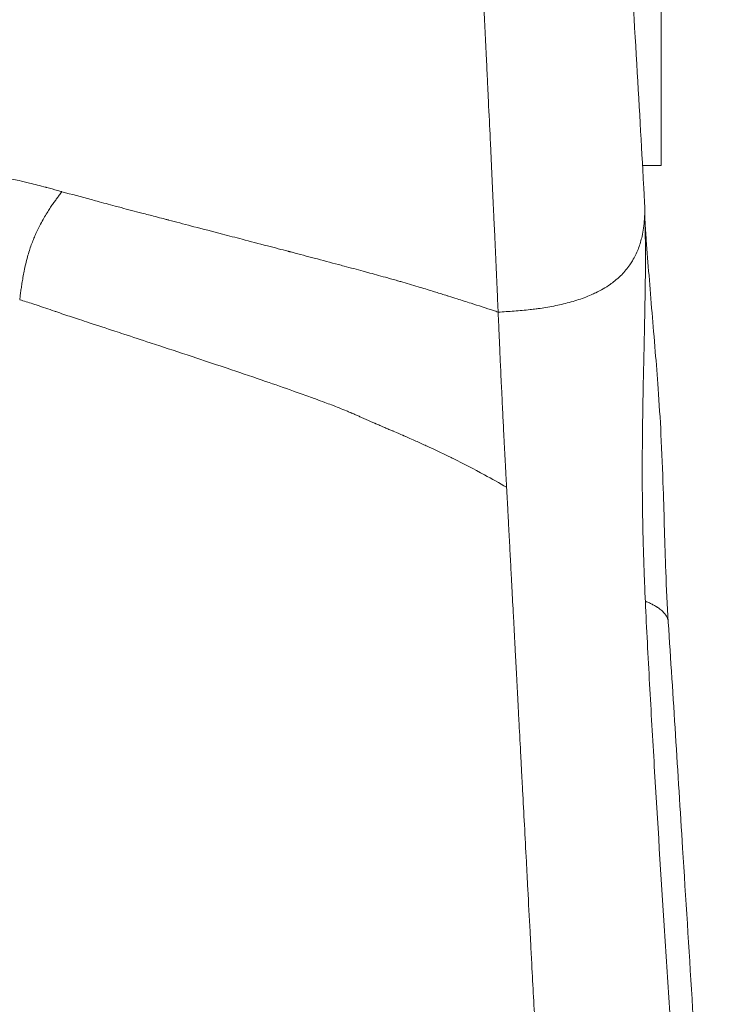
# Model space of a CAD drawing. Units: millimetres. Extents: x 5267 to 16170, y 7638 to 16550.
# Drawn here: x 7154 to 7167, y 8270 to 8289 of the extents above; entities that cross this region are included whole.
import ezdxf

# ---------------------------------------------------------------- set-up
doc = ezdxf.new("R2010")
doc.units = ezdxf.units.MM

msp = doc.modelspace()

# ---------------------------------------------------------------- linework, layer by layer
at = {"color": 0, "linetype": 'Continuous', "lineweight": 0, "extrusion": (0, 1, 0)}
for p in [(7166.528, 8302.909), (7166.166, 8285.909)]:
    msp.add_line(p, (7166.528, 8285.909), dxfattribs=at)
at = {"color": 0, "linetype": 'Continuous', "lineweight": 0}
for points, knots in [([(7165.664, 8294.187), (7165.733, 8293.113), (7165.802, 8292.035), (7165.929, 8289.979), (7165.989, 8288.984), (7166.097, 8287.146), (7166.146, 8286.289), (7166.192, 8285.436), (7166.197, 8285.341), (7166.202, 8285.249)], [0, 0, 0, 0, 3.232411, 3.232411, 6.443756, 6.443756, 9.658618, 9.658618, 10.063715, 10.063715, 10.063715, 10.063715]), ([(7163.352, 8283.054), (7163.347, 8283.166), (7163.342, 8283.281), (7163.337, 8283.4), (7163.332, 8283.524), (7163.326, 8283.651), (7163.32, 8283.782), (7163.314, 8283.909), (7163.309, 8284.039), (7163.303, 8284.173), (7163.297, 8284.301), (7163.291, 8284.432), (7163.285, 8284.565), (7163.281, 8284.644), (7163.278, 8284.723), (7163.274, 8284.803), (7163.271, 8284.871), (7163.268, 8284.939), (7163.265, 8285.007), (7163.257, 8285.189), (7163.248, 8285.377), (7163.239, 8285.57), (7163.23, 8285.761), (7163.221, 8285.958), (7163.211, 8286.159), (7163.209, 8286.219), (7163.206, 8286.279), (7163.203, 8286.339), (7163.192, 8286.575), (7163.18, 8286.817), (7163.168, 8287.066), (7163.165, 8287.141), (7163.161, 8287.216), (7163.158, 8287.292), (7163.155, 8287.337), (7163.153, 8287.383), (7163.151, 8287.429), (7163.149, 8287.466), (7163.148, 8287.503), (7163.146, 8287.541), (7163.139, 8287.689), (7163.131, 8287.839), (7163.124, 8287.991), (7163.115, 8288.166), (7163.107, 8288.345), (7163.098, 8288.526), (7163.089, 8288.701), (7163.081, 8288.878), (7163.072, 8289.059), (7163.063, 8289.231), (7163.055, 8289.405), (7163.046, 8289.582), (7163.043, 8289.638), (7163.04, 8289.695), (7163.037, 8289.752), (7163.03, 8289.898), (7163.023, 8290.044), (7163.015, 8290.193), (7163.012, 8290.269), (7163.008, 8290.345), (7163.004, 8290.421), (7163.002, 8290.458), (7163, 8290.495), (7162.998, 8290.532), (7162.987, 8290.754), (7162.976, 8290.978), (7162.964, 8291.205), (7162.958, 8291.325), (7162.952, 8291.446), (7162.946, 8291.567), (7162.933, 8291.815), (7162.92, 8292.066), (7162.907, 8292.32), (7162.894, 8292.577), (7162.881, 8292.838), (7162.867, 8293.102), (7162.853, 8293.365), (7162.839, 8293.632), (7162.825, 8293.901)], [0, 0, 0, 0, 0.049456, 0.049456, 0.049456, 0.101118, 0.101118, 0.101118, 0.151107, 0.151107, 0.151107, 0.198798, 0.198798, 0.198798, 0.226683, 0.226683, 0.226683, 0.25, 0.25, 0.25, 0.311822, 0.311822, 0.311822, 0.37301, 0.37301, 0.37301, 0.391083, 0.391083, 0.391083, 0.461522, 0.461522, 0.461522, 0.482601, 0.482601, 0.482601, 0.4952, 0.4952, 0.4952, 0.505437, 0.505437, 0.505437, 0.545839, 0.545839, 0.545839, 0.592262, 0.592262, 0.592262, 0.63709, 0.63709, 0.63709, 0.679843, 0.679843, 0.679843, 0.693576, 0.693576, 0.693576, 0.728494, 0.728494, 0.728494, 0.74635, 0.74635, 0.74635, 0.75493, 0.75493, 0.75493, 0.806231, 0.806231, 0.806231, 0.83325, 0.83325, 0.83325, 0.888341, 0.888341, 0.888341, 0.944171, 0.944171, 0.944171, 1, 1, 1, 1]), ([(7153.58, 8285.705), (7153.602, 8285.701), (7153.624, 8285.697), (7153.659, 8285.69), (7153.673, 8285.688), (7153.7, 8285.682), (7153.714, 8285.679), (7153.741, 8285.674), (7153.755, 8285.671), (7153.806, 8285.661), (7153.844, 8285.653), (7153.928, 8285.635), (7153.974, 8285.625), (7154.087, 8285.599), (7154.156, 8285.583), (7154.328, 8285.541), (7154.433, 8285.515), (7154.548, 8285.484), (7154.555, 8285.482), (7154.632, 8285.462), (7154.702, 8285.443), (7154.8, 8285.416), (7154.827, 8285.408), (7154.855, 8285.4)], [0, 0, 0, 0, 0.0538838, 0.0538838, 0.0877789, 0.0877789, 0.1214965, 0.1214965, 0.1550385, 0.1550385, 0.2476883, 0.2476883, 0.3577401, 0.3577401, 0.5195289, 0.5195289, 0.762851, 0.762851, 0.7802766, 0.7802766, 0.937991, 0.937991, 0.9999566, 0.9999566, 0.9999566, 0.9999566]), ([(7154.033, 8283.296), (7154.037, 8283.327), (7154.041, 8283.358), (7154.045, 8283.388), (7154.049, 8283.42), (7154.054, 8283.452), (7154.058, 8283.484), (7154.063, 8283.518), (7154.068, 8283.551), (7154.073, 8283.585), (7154.079, 8283.622), (7154.085, 8283.66), (7154.091, 8283.697), (7154.098, 8283.738), (7154.105, 8283.779), (7154.113, 8283.82), (7154.122, 8283.865), (7154.132, 8283.91), (7154.142, 8283.956), (7154.153, 8284.003), (7154.164, 8284.049), (7154.177, 8284.096), (7154.188, 8284.139), (7154.2, 8284.181), (7154.213, 8284.223), (7154.224, 8284.261), (7154.236, 8284.298), (7154.249, 8284.335), (7154.262, 8284.372), (7154.276, 8284.409), (7154.29, 8284.445), (7154.302, 8284.476), (7154.315, 8284.507), (7154.328, 8284.538), (7154.342, 8284.571), (7154.356, 8284.603), (7154.372, 8284.635), (7154.388, 8284.67), (7154.405, 8284.704), (7154.423, 8284.738), (7154.443, 8284.778), (7154.465, 8284.818), (7154.487, 8284.856), (7154.508, 8284.893), (7154.529, 8284.929), (7154.55, 8284.964), (7154.57, 8284.995), (7154.589, 8285.025), (7154.608, 8285.055), (7154.626, 8285.082), (7154.644, 8285.108), (7154.662, 8285.134), (7154.678, 8285.158), (7154.695, 8285.181), (7154.711, 8285.204), (7154.727, 8285.226), (7154.742, 8285.248), (7154.758, 8285.269), (7154.773, 8285.289), (7154.788, 8285.309), (7154.803, 8285.329), (7154.82, 8285.353), (7154.838, 8285.376), (7154.855, 8285.399)], [0, 0, 0, 0, 0.041723, 0.041723, 0.041723, 0.084834, 0.084834, 0.084834, 0.129717, 0.129717, 0.129717, 0.17856, 0.17856, 0.17856, 0.231152, 0.231152, 0.231152, 0.289104, 0.289104, 0.289104, 0.348682, 0.348682, 0.348682, 0.402819, 0.402819, 0.402819, 0.451175, 0.451175, 0.451175, 0.499531, 0.499531, 0.499531, 0.541113, 0.541113, 0.541113, 0.585367, 0.585367, 0.585367, 0.633527, 0.633527, 0.633527, 0.690377, 0.690377, 0.690377, 0.744622, 0.744622, 0.744622, 0.792726, 0.792726, 0.792726, 0.836974, 0.836974, 0.836974, 0.877731, 0.877731, 0.877731, 0.916871, 0.916871, 0.916871, 0.95485, 0.95485, 0.95485, 1, 1, 1, 1]), ([(7154.855, 8285.399), (7155.043, 8285.348), (7155.232, 8285.297), (7155.461, 8285.235), (7155.5, 8285.225), (7155.656, 8285.183), (7155.772, 8285.151), (7155.93, 8285.11), (7155.97, 8285.099), (7156.143, 8285.053), (7156.276, 8285.018), (7156.496, 8284.961), (7156.583, 8284.938), (7156.687, 8284.911), (7156.703, 8284.907), (7156.768, 8284.89), (7156.817, 8284.877), (7156.878, 8284.861), (7156.89, 8284.858), (7156.907, 8284.854), (7156.913, 8284.852), (7156.921, 8284.85), (7156.925, 8284.849), (7156.929, 8284.848), (7156.931, 8284.847), (7156.933, 8284.847), (7156.934, 8284.847), (7157.074, 8284.81), (7157.222, 8284.771), (7157.393, 8284.726), (7157.41, 8284.722), (7157.604, 8284.671), (7157.79, 8284.623), (7158.109, 8284.54), (7158.236, 8284.506), (7158.525, 8284.431), (7158.689, 8284.388), (7158.928, 8284.326), (7158.998, 8284.307), (7159.132, 8284.272), (7159.196, 8284.256), (7159.266, 8284.237), (7159.278, 8284.234), (7159.29, 8284.231), (7159.297, 8284.229), (7159.298, 8284.229), (7159.31, 8284.226), (7159.323, 8284.223), (7159.335, 8284.219), (7159.337, 8284.219), (7159.34, 8284.218), (7159.341, 8284.218), (7159.342, 8284.218), (7159.489, 8284.179), (7159.632, 8284.141), (7159.934, 8284.061), (7160.092, 8284.019), (7160.28, 8283.969), (7160.315, 8283.96), (7160.479, 8283.916), (7160.603, 8283.883), (7160.752, 8283.842), (7160.782, 8283.834), (7160.869, 8283.81), (7160.925, 8283.795), (7161.04, 8283.764), (7161.098, 8283.747), (7161.172, 8283.727), (7161.188, 8283.722), (7161.241, 8283.708), (7161.276, 8283.698), (7161.329, 8283.683), (7161.346, 8283.678), (7161.372, 8283.67), (7161.381, 8283.668), (7161.398, 8283.663), (7161.405, 8283.661), (7161.442, 8283.651), (7161.469, 8283.643), (7161.609, 8283.602), (7161.722, 8283.569), (7161.927, 8283.508), (7162.019, 8283.479), (7162.185, 8283.428), (7162.258, 8283.404), (7162.35, 8283.375), (7162.369, 8283.37), (7162.442, 8283.346), (7162.497, 8283.329), (7162.643, 8283.283), (7162.734, 8283.254), (7162.97, 8283.179), (7163.115, 8283.132), (7163.29, 8283.074), (7163.321, 8283.064), (7163.352, 8283.054)], [0, 0, 0, 0, 0.06854, 0.06854, 0.082723, 0.082723, 0.125, 0.125, 0.139601, 0.139601, 0.1875, 0.1875, 0.21875, 0.21875, 0.22465, 0.22465, 0.242188, 0.242188, 0.246423, 0.246423, 0.248408, 0.248408, 0.249388, 0.249912, 0.249912, 0.250378, 0.250378, 0.250378, 0.304202, 0.304202, 0.30995, 0.30995, 0.371022, 0.371022, 0.409695, 0.409695, 0.456674, 0.456674, 0.475932, 0.475932, 0.492948, 0.492948, 0.494543, 0.496088, 0.496088, 0.496377, 0.496377, 0.499353, 0.499353, 0.499927, 0.499927, 0.500143, 0.500143, 0.500143, 0.543995, 0.543995, 0.596223, 0.596223, 0.60855, 0.60855, 0.653846, 0.653846, 0.665315, 0.665315, 0.6875, 0.6875, 0.711809, 0.711809, 0.71875, 0.71875, 0.734375, 0.734375, 0.742188, 0.742188, 0.746094, 0.746094, 0.75, 0.75, 0.760416, 0.760416, 0.80356, 0.80356, 0.839333, 0.839333, 0.867837, 0.867837, 0.875, 0.875, 0.896243, 0.896243, 0.931618, 0.931618, 0.987907, 0.987907, 1, 1, 1, 1]), ([(7163.352, 8283.052), (7163.404, 8283.055), (7163.456, 8283.059), (7163.56, 8283.066), (7163.612, 8283.069), (7163.716, 8283.077), (7163.768, 8283.082), (7163.871, 8283.091), (7163.923, 8283.096), (7164.014, 8283.106), (7164.052, 8283.111), (7164.104, 8283.118), (7164.117, 8283.119), (7164.181, 8283.128), (7164.233, 8283.136), (7164.335, 8283.153), (7164.386, 8283.162), (7164.487, 8283.181), (7164.538, 8283.192), (7164.638, 8283.215), (7164.688, 8283.228), (7164.787, 8283.255), (7164.836, 8283.269), (7164.933, 8283.3), (7164.98, 8283.316), (7165.075, 8283.351), (7165.121, 8283.37), (7165.196, 8283.403), (7165.225, 8283.416), (7165.304, 8283.454), (7165.353, 8283.48), (7165.446, 8283.534), (7165.491, 8283.562), (7165.565, 8283.614), (7165.596, 8283.637), (7165.635, 8283.669), (7165.645, 8283.677), (7165.692, 8283.716), (7165.727, 8283.749), (7165.789, 8283.812), (7165.816, 8283.843), (7165.869, 8283.907), (7165.895, 8283.941), (7165.937, 8284.002), (7165.953, 8284.027), (7165.975, 8284.063), (7165.98, 8284.073), (7166.006, 8284.118), (7166.025, 8284.154), (7166.059, 8284.228), (7166.074, 8284.265), (7166.102, 8284.339), (7166.115, 8284.377), (7166.137, 8284.453), (7166.147, 8284.491), (7166.168, 8284.582), (7166.177, 8284.635), (7166.193, 8284.747), (7166.199, 8284.807), (7166.206, 8284.905), (7166.207, 8284.943), (7166.208, 8284.984), (7166.208, 8284.986), (7166.208, 8285.028), (7166.208, 8285.066), (7166.207, 8285.143), (7166.205, 8285.181), (7166.203, 8285.229), (7166.202, 8285.239), (7166.202, 8285.249)], [0.0000032, 0.0000032, 0.0000032, 0.0000032, 0.0309089, 0.0309089, 0.0617187, 0.0617187, 0.0924039, 0.0924039, 0.1229403, 0.1229403, 0.1456854, 0.1456854, 0.1533339, 0.1533339, 0.1836645, 0.1836645, 0.214013, 0.214013, 0.2444604, 0.2444604, 0.2750908, 0.2750908, 0.3059868, 0.3059868, 0.3372335, 0.3372335, 0.3689251, 0.3689251, 0.3899472, 0.3899472, 0.4266291, 0.4266291, 0.4633349, 0.4633349, 0.4906308, 0.4906308, 0.5000408, 0.5000408, 0.5353351, 0.5353351, 0.5662494, 0.5662494, 0.5989368, 0.5989368, 0.6225858, 0.6225858, 0.6311562, 0.6311562, 0.6628453, 0.6628453, 0.694089, 0.694089, 0.7249822, 0.7249822, 0.7556104, 0.7556104, 0.797918, 0.797918, 0.8447364, 0.8447364, 0.875, 0.875, 0.8771201, 0.8771201, 0.9076502, 0.9076502, 0.9383258, 0.9383258, 0.9462162, 0.9462162, 0.9462162, 0.9462162]), ([(7166.22, 8277.42), (7166.214, 8277.55), (7166.208, 8277.681), (7166.203, 8277.813), (7166.198, 8277.937), (7166.194, 8278.062), (7166.189, 8278.188), (7166.189, 8278.192), (7166.189, 8278.197), (7166.189, 8278.201), (7166.185, 8278.333), (7166.181, 8278.465), (7166.177, 8278.597), (7166.176, 8278.637), (7166.175, 8278.678), (7166.174, 8278.718), (7166.172, 8278.802), (7166.17, 8278.887), (7166.169, 8278.972), (7166.169, 8278.983), (7166.168, 8278.994), (7166.168, 8279.005), (7166.166, 8279.154), (7166.164, 8279.304), (7166.162, 8279.453), (7166.161, 8279.542), (7166.161, 8279.631), (7166.161, 8279.72), (7166.16, 8279.733), (7166.16, 8279.746), (7166.16, 8279.76), (7166.16, 8279.923), (7166.16, 8280.086), (7166.161, 8280.248), (7166.161, 8280.345), (7166.162, 8280.441), (7166.163, 8280.538), (7166.163, 8280.6), (7166.164, 8280.662), (7166.164, 8280.724), (7166.165, 8280.77), (7166.165, 8280.815), (7166.166, 8280.861), (7166.166, 8280.877), (7166.167, 8280.893), (7166.167, 8280.909), (7166.168, 8280.97), (7166.168, 8281.031), (7166.169, 8281.092), (7166.17, 8281.151), (7166.171, 8281.21), (7166.172, 8281.268), (7166.174, 8281.393), (7166.177, 8281.515), (7166.179, 8281.637), (7166.181, 8281.741), (7166.184, 8281.844), (7166.186, 8281.946), (7166.186, 8281.958), (7166.186, 8281.97), (7166.187, 8281.982), (7166.189, 8282.088), (7166.191, 8282.193), (7166.194, 8282.296), (7166.196, 8282.419), (7166.199, 8282.539), (7166.202, 8282.658), (7166.202, 8282.689), (7166.203, 8282.721), (7166.204, 8282.753), (7166.204, 8282.773), (7166.205, 8282.793), (7166.205, 8282.814), (7166.206, 8282.87), (7166.207, 8282.926), (7166.209, 8282.982), (7166.21, 8283.031), (7166.211, 8283.08), (7166.211, 8283.128), (7166.212, 8283.185), (7166.213, 8283.241), (7166.214, 8283.296), (7166.216, 8283.387), (7166.217, 8283.476), (7166.218, 8283.565), (7166.218, 8283.577), (7166.218, 8283.589), (7166.219, 8283.601), (7166.22, 8283.695), (7166.22, 8283.788), (7166.221, 8283.879), (7166.221, 8283.884), (7166.221, 8283.889), (7166.221, 8283.894), (7166.222, 8284.035), (7166.222, 8284.172), (7166.221, 8284.305), (7166.22, 8284.354), (7166.22, 8284.403), (7166.22, 8284.451), (7166.219, 8284.509), (7166.218, 8284.567), (7166.217, 8284.624), (7166.217, 8284.654), (7166.216, 8284.684), (7166.215, 8284.714), (7166.214, 8284.776), (7166.213, 8284.837), (7166.211, 8284.898), (7166.21, 8284.921), (7166.21, 8284.945), (7166.209, 8284.968), (7166.209, 8284.978), (7166.208, 8284.989), (7166.208, 8284.999)], [0, 0, 0, 0, 0.0436451, 0.0436451, 0.0436451, 0.084714, 0.084714, 0.084714, 0.0861874, 0.0861874, 0.0861874, 0.129073, 0.129073, 0.129073, 0.1421635, 0.1421635, 0.1421635, 0.1694967, 0.1694967, 0.1694967, 0.1730865, 0.1730865, 0.1730865, 0.2212565, 0.2212565, 0.2212565, 0.25, 0.25, 0.25, 0.2543161, 0.2543161, 0.2543161, 0.3072803, 0.3072803, 0.3072803, 0.3390943, 0.3390943, 0.3390943, 0.3597431, 0.3597431, 0.3597431, 0.375, 0.375, 0.375, 0.380395, 0.380395, 0.380395, 0.4010491, 0.4010491, 0.4010491, 0.4211062, 0.4211062, 0.4211062, 0.4636271, 0.4636271, 0.4636271, 0.5, 0.5, 0.5, 0.5043162, 0.5043162, 0.5043162, 0.5422459, 0.5422459, 0.5422459, 0.5869497, 0.5869497, 0.5869497, 0.5989737, 0.5989737, 0.5989737, 0.6066931, 0.6066931, 0.6066931, 0.6282634, 0.6282634, 0.6282634, 0.6473612, 0.6473612, 0.6473612, 0.6695655, 0.6695655, 0.6695655, 0.7059129, 0.7059129, 0.7059129, 0.7108585, 0.7108585, 0.7108585, 0.75, 0.75, 0.75, 0.7521583, 0.7521583, 0.7521583, 0.8125, 0.8125, 0.8125, 0.8348182, 0.8348182, 0.8348182, 0.8618171, 0.8618171, 0.8618171, 0.8761282, 0.8761282, 0.8761282, 0.9057992, 0.9057992, 0.9057992, 0.9174185, 0.9174185, 0.9174185, 0.9225481, 0.9225481, 0.9225481, 0.9225481]), ([(7166.213, 8284.825), (7166.221, 8284.707), (7166.23, 8284.584), (7166.273, 8283.998), (7166.308, 8283.543), (7166.37, 8282.803), (7166.391, 8282.556), (7166.432, 8282.057), (7166.452, 8281.814), (7166.49, 8281.275), (7166.509, 8280.972), (7166.543, 8280.319), (7166.557, 8279.963), (7166.586, 8279.07), (7166.598, 8278.535), (7166.631, 8277.672), (7166.647, 8277.341), (7166.667, 8277.011)], [2.428733, 2.428733, 2.428733, 2.428733, 3.022464, 3.022464, 5.231061, 5.231061, 6.249265, 6.249265, 7.054629, 7.054629, 7.958903, 7.958903, 9.01869, 9.01869, 10.673203, 10.673203, 11.69669, 11.69669, 11.69669, 11.69669]), ([(7163.518, 8279.639), (7163.375, 8279.723), (7163.231, 8279.804), (7163.088, 8279.882), (7162.883, 8279.994), (7162.678, 8280.1), (7162.477, 8280.199), (7162.449, 8280.213), (7162.421, 8280.227), (7162.393, 8280.24), (7162.25, 8280.31), (7162.109, 8280.377), (7161.971, 8280.441), (7161.958, 8280.447), (7161.946, 8280.452), (7161.934, 8280.458), (7161.864, 8280.49), (7161.794, 8280.522), (7161.726, 8280.553), (7161.685, 8280.571), (7161.645, 8280.588), (7161.606, 8280.606), (7161.59, 8280.613), (7161.573, 8280.62), (7161.557, 8280.627), (7161.554, 8280.629), (7161.55, 8280.63), (7161.547, 8280.632), (7161.537, 8280.636), (7161.527, 8280.641), (7161.517, 8280.645), (7161.512, 8280.647), (7161.507, 8280.649), (7161.503, 8280.651), (7161.498, 8280.653), (7161.49, 8280.657), (7161.488, 8280.658), (7161.457, 8280.671), (7161.396, 8280.696), (7161.311, 8280.732), (7161.307, 8280.734), (7161.303, 8280.735), (7161.299, 8280.737), (7161.276, 8280.746), (7161.252, 8280.757), (7161.225, 8280.768), (7161.199, 8280.779), (7161.172, 8280.791), (7161.143, 8280.803), (7161.13, 8280.808), (7161.118, 8280.814), (7161.105, 8280.819), (7161.088, 8280.827), (7161.07, 8280.835), (7161.051, 8280.843), (7161.035, 8280.85), (7161.019, 8280.857), (7161.002, 8280.864), (7160.994, 8280.868), (7160.986, 8280.871), (7160.977, 8280.875), (7160.973, 8280.877), (7160.969, 8280.879), (7160.964, 8280.881), (7160.96, 8280.883), (7160.953, 8280.886), (7160.951, 8280.887), (7160.938, 8280.892), (7160.924, 8280.898), (7160.91, 8280.905), (7160.855, 8280.929), (7160.797, 8280.955), (7160.734, 8280.983), (7160.716, 8280.992), (7160.697, 8281), (7160.678, 8281.008), (7160.656, 8281.018), (7160.633, 8281.028), (7160.61, 8281.039), (7160.588, 8281.048), (7160.565, 8281.058), (7160.542, 8281.068), (7160.531, 8281.073), (7160.519, 8281.078), (7160.507, 8281.083), (7160.501, 8281.086), (7160.495, 8281.088), (7160.489, 8281.091), (7160.483, 8281.093), (7160.475, 8281.096), (7160.471, 8281.098), (7160.447, 8281.108), (7160.424, 8281.118), (7160.4, 8281.128), (7160.308, 8281.166), (7160.209, 8281.205), (7160.104, 8281.245), (7160.063, 8281.261), (7160.022, 8281.276), (7159.979, 8281.292), (7159.919, 8281.315), (7159.857, 8281.338), (7159.794, 8281.361), (7159.763, 8281.372), (7159.731, 8281.384), (7159.699, 8281.395), (7159.651, 8281.413), (7159.601, 8281.431), (7159.552, 8281.448), (7159.502, 8281.466), (7159.453, 8281.484), (7159.4, 8281.502), (7159.389, 8281.506), (7159.378, 8281.51), (7159.367, 8281.514), (7159.188, 8281.578), (7159.006, 8281.641), (7158.821, 8281.704), (7158.602, 8281.78), (7158.38, 8281.855), (7158.156, 8281.931), (7158.135, 8281.938), (7158.113, 8281.945), (7158.092, 8281.952), (7157.89, 8282.02), (7157.686, 8282.088), (7157.482, 8282.156), (7157.236, 8282.238), (7156.989, 8282.319), (7156.742, 8282.401), (7156.685, 8282.419), (7156.629, 8282.438), (7156.573, 8282.456), (7156.403, 8282.512), (7156.233, 8282.568), (7156.062, 8282.625), (7156.004, 8282.644), (7155.945, 8282.663), (7155.886, 8282.682), (7155.719, 8282.737), (7155.551, 8282.792), (7155.383, 8282.847), (7155.321, 8282.867), (7155.258, 8282.888), (7155.196, 8282.908), (7155.145, 8282.925), (7155.095, 8282.941), (7155.044, 8282.958), (7154.942, 8282.992), (7154.84, 8283.027), (7154.738, 8283.062), (7154.728, 8283.065), (7154.718, 8283.069), (7154.708, 8283.072), (7154.596, 8283.111), (7154.484, 8283.149), (7154.372, 8283.186), (7154.344, 8283.196), (7154.316, 8283.205), (7154.288, 8283.214), (7154.203, 8283.241), (7154.118, 8283.268), (7154.033, 8283.293)], [0, 0, 0, 0, 0.0513557, 0.0513557, 0.0513557, 0.125, 0.125, 0.125, 0.1351635, 0.1351635, 0.1351635, 0.1875, 0.1875, 0.1875, 0.1921432, 0.1921432, 0.1921432, 0.21875, 0.21875, 0.21875, 0.234375, 0.234375, 0.234375, 0.2407631, 0.2407631, 0.2407631, 0.2421875, 0.2421875, 0.2421875, 0.2460938, 0.2460938, 0.2460938, 0.2480469, 0.2480469, 0.2480469, 0.25, 0.25, 0.25, 0.2799225, 0.2799225, 0.2799225, 0.28125, 0.28125, 0.28125, 0.2890625, 0.2890625, 0.2890625, 0.296875, 0.296875, 0.296875, 0.3001503, 0.3001503, 0.3001503, 0.3046875, 0.3046875, 0.3046875, 0.3085938, 0.3085938, 0.3085938, 0.3105469, 0.3105469, 0.3105469, 0.3115234, 0.3115234, 0.3115234, 0.3125, 0.3125, 0.3125, 0.3187625, 0.3187625, 0.3187625, 0.34375, 0.34375, 0.34375, 0.3509304, 0.3509304, 0.3509304, 0.359375, 0.359375, 0.359375, 0.3671875, 0.3671875, 0.3671875, 0.3710938, 0.3710938, 0.3710938, 0.3730469, 0.3730469, 0.3730469, 0.375, 0.375, 0.375, 0.3848873, 0.3848873, 0.3848873, 0.4227389, 0.4227389, 0.4227389, 0.4375, 0.4375, 0.4375, 0.4583999, 0.4583999, 0.4583999, 0.46875, 0.46875, 0.46875, 0.484375, 0.484375, 0.484375, 0.5, 0.5, 0.5, 0.503251, 0.503251, 0.503251, 0.5561209, 0.5561209, 0.5561209, 0.6190183, 0.6190183, 0.6190183, 0.625, 0.625, 0.625, 0.6817383, 0.6817383, 0.6817383, 0.75, 0.75, 0.75, 0.7654942, 0.7654942, 0.7654942, 0.8125, 0.8125, 0.8125, 0.8286911, 0.8286911, 0.8286911, 0.875, 0.875, 0.875, 0.8921978, 0.8921978, 0.8921978, 0.90625, 0.90625, 0.90625, 0.9346294, 0.9346294, 0.9346294, 0.9375, 0.9375, 0.9375, 0.96875, 0.96875, 0.96875, 0.9765625, 0.9765625, 0.9765625, 0.9999644, 0.9999644, 0.9999644, 0.9999644]), ([(7163.518, 8279.64), (7163.515, 8279.677), (7163.513, 8279.715), (7163.511, 8279.753), (7163.509, 8279.79), (7163.507, 8279.828), (7163.505, 8279.866), (7163.505, 8279.882), (7163.504, 8279.898), (7163.503, 8279.913), (7163.5, 8279.974), (7163.497, 8280.034), (7163.494, 8280.094), (7163.492, 8280.129), (7163.49, 8280.164), (7163.488, 8280.2), (7163.488, 8280.203), (7163.488, 8280.206), (7163.487, 8280.21), (7163.485, 8280.248), (7163.483, 8280.287), (7163.481, 8280.326), (7163.479, 8280.377), (7163.476, 8280.429), (7163.473, 8280.48), (7163.472, 8280.507), (7163.47, 8280.534), (7163.469, 8280.56), (7163.465, 8280.64), (7163.461, 8280.719), (7163.457, 8280.797), (7163.454, 8280.864), (7163.45, 8280.93), (7163.447, 8280.995), (7163.446, 8281.007), (7163.446, 8281.02), (7163.445, 8281.032), (7163.445, 8281.046), (7163.444, 8281.061), (7163.443, 8281.076), (7163.442, 8281.098), (7163.441, 8281.121), (7163.44, 8281.144), (7163.438, 8281.18), (7163.436, 8281.216), (7163.434, 8281.252), (7163.434, 8281.256), (7163.434, 8281.261), (7163.434, 8281.265), (7163.432, 8281.308), (7163.43, 8281.352), (7163.428, 8281.394), (7163.426, 8281.428), (7163.425, 8281.461), (7163.423, 8281.493), (7163.421, 8281.533), (7163.419, 8281.572), (7163.417, 8281.61), (7163.413, 8281.696), (7163.409, 8281.78), (7163.405, 8281.861), (7163.405, 8281.874), (7163.404, 8281.887), (7163.403, 8281.9), (7163.403, 8281.91), (7163.403, 8281.92), (7163.402, 8281.929), (7163.399, 8281.999), (7163.396, 8282.067), (7163.393, 8282.134), (7163.39, 8282.201), (7163.387, 8282.266), (7163.384, 8282.33), (7163.382, 8282.38), (7163.38, 8282.429), (7163.378, 8282.477), (7163.377, 8282.491), (7163.377, 8282.505), (7163.376, 8282.519), (7163.375, 8282.548), (7163.374, 8282.576), (7163.373, 8282.605), (7163.371, 8282.637), (7163.37, 8282.669), (7163.368, 8282.701), (7163.367, 8282.731), (7163.366, 8282.76), (7163.364, 8282.79), (7163.364, 8282.807), (7163.363, 8282.825), (7163.362, 8282.843), (7163.361, 8282.854), (7163.361, 8282.866), (7163.36, 8282.878), (7163.359, 8282.907), (7163.358, 8282.936), (7163.356, 8282.965), (7163.355, 8282.994), (7163.353, 8283.023), (7163.352, 8283.052)], [0.0000152, 0.0000152, 0.0000152, 0.0000152, 0.0291873, 0.0291873, 0.0291873, 0.0583728, 0.0583728, 0.0583728, 0.0706835, 0.0706835, 0.0706835, 0.1171333, 0.1171333, 0.1171333, 0.1441557, 0.1441557, 0.1441557, 0.146743, 0.146743, 0.146743, 0.1765219, 0.1765219, 0.1765219, 0.2158771, 0.2158771, 0.2158771, 0.2365535, 0.2365535, 0.2365535, 0.2974628, 0.2974628, 0.2974628, 0.3488357, 0.3488357, 0.3488357, 0.3583721, 0.3583721, 0.3583721, 0.3698711, 0.3698711, 0.3698711, 0.387817, 0.387817, 0.387817, 0.4165271, 0.4165271, 0.4165271, 0.4201389, 0.4201389, 0.4201389, 0.4550458, 0.4550458, 0.4550458, 0.4823783, 0.4823783, 0.4823783, 0.5150952, 0.5150952, 0.5150952, 0.588159, 0.588159, 0.588159, 0.5999743, 0.5999743, 0.5999743, 0.6087098, 0.6087098, 0.6087098, 0.6725513, 0.6725513, 0.6725513, 0.7368818, 0.7368818, 0.7368818, 0.7871608, 0.7871608, 0.7871608, 0.8018696, 0.8018696, 0.8018696, 0.8322724, 0.8322724, 0.8322724, 0.867294, 0.867294, 0.867294, 0.9001686, 0.9001686, 0.9001686, 0.9199867, 0.9199867, 0.9199867, 0.9331625, 0.9331625, 0.9331625, 0.9663689, 0.9663689, 0.9663689, 1, 1, 1, 1]), ([(7164.283, 8265.11), (7164.269, 8265.381), (7164.254, 8265.656), (7164.24, 8265.934), (7164.237, 8265.982), (7164.234, 8266.031), (7164.232, 8266.08), (7164.222, 8266.262), (7164.213, 8266.446), (7164.203, 8266.632), (7164.201, 8266.672), (7164.199, 8266.712), (7164.197, 8266.753), (7164.19, 8266.87), (7164.184, 8266.987), (7164.178, 8267.105), (7164.168, 8267.303), (7164.157, 8267.503), (7164.147, 8267.705), (7164.14, 8267.828), (7164.134, 8267.952), (7164.127, 8268.076), (7164.118, 8268.26), (7164.108, 8268.445), (7164.098, 8268.631), (7164.092, 8268.754), (7164.085, 8268.878), (7164.079, 8269.002), (7164.057, 8269.417), (7164.035, 8269.839), (7164.012, 8270.268), (7164.011, 8270.289), (7164.01, 8270.31), (7164.009, 8270.331), (7164.002, 8270.468), (7163.994, 8270.605), (7163.987, 8270.742), (7163.983, 8270.823), (7163.979, 8270.905), (7163.974, 8270.986), (7163.96, 8271.259), (7163.945, 8271.535), (7163.931, 8271.812), (7163.921, 8271.991), (7163.912, 8272.171), (7163.902, 8272.351), (7163.89, 8272.586), (7163.878, 8272.823), (7163.865, 8273.061), (7163.853, 8273.287), (7163.841, 8273.513), (7163.829, 8273.741), (7163.824, 8273.84), (7163.819, 8273.939), (7163.813, 8274.038), (7163.807, 8274.16), (7163.801, 8274.281), (7163.794, 8274.403), (7163.783, 8274.614), (7163.772, 8274.827), (7163.761, 8275.04), (7163.757, 8275.109), (7163.753, 8275.178), (7163.75, 8275.246), (7163.744, 8275.361), (7163.738, 8275.477), (7163.732, 8275.593), (7163.726, 8275.7), (7163.72, 8275.808), (7163.714, 8275.917), (7163.706, 8276.074), (7163.698, 8276.232), (7163.689, 8276.391), (7163.686, 8276.45), (7163.683, 8276.51), (7163.68, 8276.569), (7163.671, 8276.745), (7163.661, 8276.922), (7163.652, 8277.099), (7163.65, 8277.134), (7163.648, 8277.169), (7163.646, 8277.204), (7163.637, 8277.388), (7163.627, 8277.572), (7163.617, 8277.756), (7163.616, 8277.779), (7163.615, 8277.801), (7163.614, 8277.824), (7163.606, 8277.962), (7163.599, 8278.1), (7163.592, 8278.237), (7163.591, 8278.252), (7163.59, 8278.266), (7163.59, 8278.28), (7163.584, 8278.382), (7163.579, 8278.484), (7163.573, 8278.586), (7163.571, 8278.634), (7163.568, 8278.683), (7163.566, 8278.731), (7163.563, 8278.783), (7163.56, 8278.835), (7163.557, 8278.887), (7163.552, 8278.985), (7163.547, 8279.084), (7163.542, 8279.183), (7163.534, 8279.334), (7163.526, 8279.486), (7163.518, 8279.639)], [0, 0, 0, 0, 0.066524, 0.066524, 0.066524, 0.078179, 0.078179, 0.078179, 0.121672, 0.121672, 0.121672, 0.131154, 0.131154, 0.131154, 0.158498, 0.158498, 0.158498, 0.20444, 0.20444, 0.20444, 0.232546, 0.232546, 0.232546, 0.273976, 0.273976, 0.273976, 0.301303, 0.301303, 0.301303, 0.392439, 0.392439, 0.392439, 0.396939, 0.396939, 0.396939, 0.425885, 0.425885, 0.425885, 0.442918, 0.442918, 0.442918, 0.5, 0.5, 0.5, 0.536746, 0.536746, 0.536746, 0.584513, 0.584513, 0.584513, 0.629701, 0.629701, 0.629701, 0.649269, 0.649269, 0.649269, 0.673164, 0.673164, 0.673164, 0.714539, 0.714539, 0.714539, 0.727812, 0.727812, 0.727812, 0.75, 0.75, 0.75, 0.770589, 0.770589, 0.770589, 0.800318, 0.800318, 0.800318, 0.811392, 0.811392, 0.811392, 0.844181, 0.844181, 0.844181, 0.850682, 0.850682, 0.850682, 0.884689, 0.884689, 0.884689, 0.888881, 0.888881, 0.888881, 0.914435, 0.914435, 0.914435, 0.917035, 0.917035, 0.917035, 0.935932, 0.935932, 0.935932, 0.944877, 0.944877, 0.944877, 0.95442, 0.95442, 0.95442, 0.972511, 0.972511, 0.972511, 1, 1, 1, 1]), ([(7166.667, 8277.011), (7166.666, 8277.031), (7166.662, 8277.051), (7166.656, 8277.07), (7166.655, 8277.075), (7166.653, 8277.08), (7166.651, 8277.085), (7166.649, 8277.091), (7166.647, 8277.097), (7166.644, 8277.102), (7166.631, 8277.133), (7166.611, 8277.164), (7166.583, 8277.194), (7166.579, 8277.199), (7166.574, 8277.204), (7166.57, 8277.209), (7166.569, 8277.21), (7166.569, 8277.21), (7166.568, 8277.211), (7166.55, 8277.23), (7166.528, 8277.249), (7166.504, 8277.267), (7166.485, 8277.281), (7166.465, 8277.295), (7166.443, 8277.309), (7166.439, 8277.312), (7166.434, 8277.315), (7166.43, 8277.317), (7166.411, 8277.329), (7166.39, 8277.34), (7166.369, 8277.352), (7166.358, 8277.358), (7166.346, 8277.364), (7166.334, 8277.369), (7166.313, 8277.38), (7166.29, 8277.391), (7166.266, 8277.401), (7166.251, 8277.407), (7166.236, 8277.414), (7166.22, 8277.42)], [0.5801094, 0.5801094, 0.5801094, 0.5801094, 0.6401338, 0.6401338, 0.6401338, 0.6549621, 0.6549621, 0.6549621, 0.6723625, 0.6723625, 0.6723625, 0.7651511, 0.7651511, 0.7651511, 0.7800891, 0.7800891, 0.7800891, 0.781575, 0.781575, 0.781575, 0.8393129, 0.8393129, 0.8393129, 0.8823097, 0.8823097, 0.8823097, 0.8907875, 0.8907875, 0.8907875, 0.927016, 0.927016, 0.927016, 0.9453938, 0.9453938, 0.9453938, 0.9791831, 0.9791831, 0.9791831, 1, 1, 1, 1]), ([(7166.22, 8277.42), (7166.232, 8277.151), (7166.258, 8276.612), (7166.317, 8275.538), (7166.425, 8273.661), (7166.559, 8271.527), (7166.696, 8269.399), (7166.8, 8267.806), (7166.892, 8266.346), (7166.957, 8265.283), (7166.986, 8264.75), (7166.993, 8264.617)], [0.0000001, 0.0000001, 0.0000001, 0.0000001, 0.0625, 0.125, 0.25, 0.5, 0.625, 0.75, 0.875, 0.96875, 1, 1, 1, 1]), ([(7166.667, 8277.011), (7166.761, 8275.557), (7166.854, 8274.079), (7167.069, 8270.651), (7167.19, 8268.694), (7167.363, 8265.898), (7167.414, 8265.057), (7167.466, 8264.215)], [0, 0, 0, 0, 4.461961, 4.461961, 10.397362, 10.397362, 12.954434, 12.954434, 12.954434, 12.954434])]:
    msp.add_open_spline(points, degree=3, knots=knots, dxfattribs=at)
msp.add_open_spline([(7166.206, 8284.923), (7166.206, 8284.922), (7166.206, 8284.922), (7166.206, 8284.922)], degree=3, dxfattribs=at)

doc.saveas('drawing.dxf')
